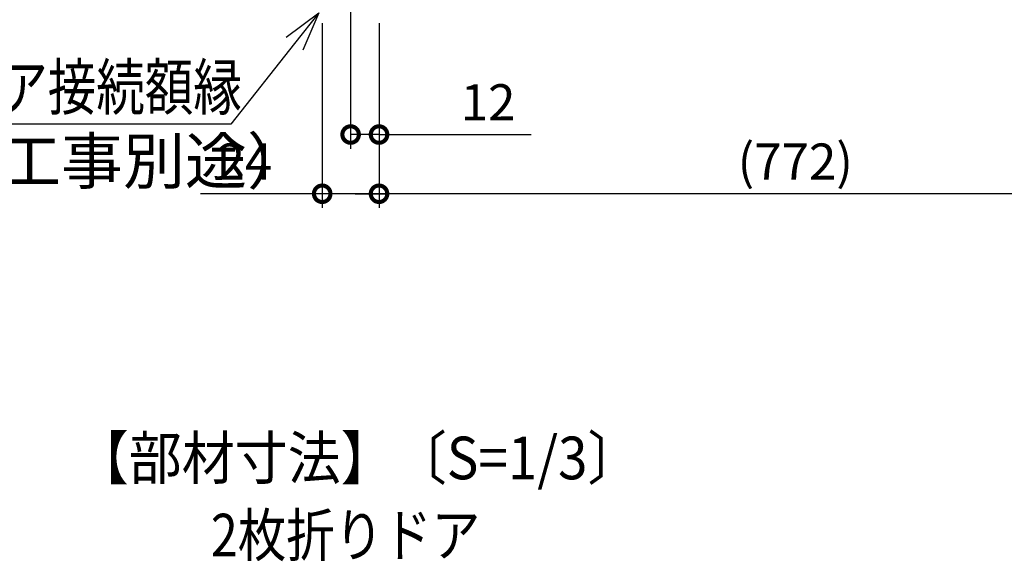
# Model space of a CAD drawing. Extents: x -424 to 186, y -4 to 301.
# Drawn here: x -384 to -314, y 112 to 150 of the extents above; entities that cross this region are included whole.
import ezdxf

# ---------------------------------------------------------------- set-up
doc = ezdxf.new("R2010")
doc.units = 0
doc.layers.get('0').update_dxf_attribs({"linetype": 'CONTINUOUS'})
doc.layers.add('RV', color=7, linetype='CONTINUOUS')
doc.layers.add('TV', color=7, linetype='CONTINUOUS')
doc.styles.add('MX_DIMTXSTY_2', font='txt.shx', dxfattribs={"width": 1.2, "bigfont": 'extfont.shx'})
doc.styles.add('MX_DIMTXSTY_3', font='txt.shx', dxfattribs={"width": 1.15, "bigfont": 'extfont.shx'})
doc.styles.add('MX_NOTE_STANDARD', font='txt.shx', dxfattribs={"bigfont": 'extfont.shx'})

# ---------------------------------------------------------------- blocks, each defined once
blk = doc.blocks.new('_OPEN30')
at = {"color": 0, "linetype": 'ByBlock', "lineweight": -2}
for p, q in [((-1, 0.267949), (0, 0)), ((0, 0), (-1, -0.267949)), ((0, 0), (-1, 0))]:
    blk.add_line(p, q, dxfattribs=at)
blk = doc.blocks.new('_DOTSMALL')
at = {"color": 0, "linetype": 'ByBlock', "lineweight": -2, "const_width": 0.5}
blk.add_lwpolyline([(-0.0625, 0, 1), (0.0625, 0, 1)], format="xyb", close=True, dxfattribs=at)

msp = doc.modelspace()

# ---------------------------------------------------------------- linework, layer by layer
at = {"layer": 'RV', "color": 7, "linetype": 'Continuous'}
for p, q in [((-360.298, 153.471), (-360.298, 141.143)), ((-362.297, 149.972), (-362.297, 136.976)), ((-358.3, 149.976), (-358.3, 136.976)), ((-358.3, 149.976), (-358.3, 136.976)), ((-358.3, 149.976), (-358.3, 141.143)), ((-364.245, 148.539), (-368.724, 142.879)), ((-368.724, 142.879), (-387.541, 142.879)), ((-358.3, 142.143), (-360.298, 142.143)), ((-358.3, 142.143), (-347.596, 142.143)), ((-362.297, 137.976), (-370.851, 137.976)), ((-358.3, 137.976), (-362.297, 137.976)), ((-359.977, 137.976), (-357.657, 137.976)), ((-299.744, 137.976), (-358.3, 137.976))]:
    msp.add_line(p, q, dxfattribs=at)

# ---------------------------------------------------------------- block references
at = {"layer": 'RV', "color": 7, "linetype": 'Continuous', "xscale": 2.77, "yscale": 2.77, "zscale": 2.77, "rotation": 51.64527821027438}
msp.add_blockref('_OPEN30', (-362.526, 150.711), dxfattribs=at)
at = {"layer": 'RV', "color": 7, "xscale": 2.32, "yscale": 2.32, "zscale": 2.32}
for p in [(-360.298, 142.143), (-358.3, 137.976)]:
    msp.add_blockref('_DOTSMALL', p, dxfattribs=at)
at = {"layer": 'RV', "color": 7, "xscale": 2.32, "yscale": 2.32, "zscale": 2.32, "rotation": 180}
for p in [(-358.3, 142.143), (-362.297, 137.976), (-358.3, 137.976)]:
    msp.add_blockref('_DOTSMALL', p, dxfattribs=at)

# ---------------------------------------------------------------- texts
at = {"layer": 'RV', "color": 7, "linetype": 'Continuous', "style": 'MX_NOTE_STANDARD', "width": 0.78125}
msp.add_text('ドア接続額縁', height=3.2, dxfattribs=at).set_placement((-388.416, 143.879))
at = {"layer": 'RV', "color": 7, "linetype": 'Continuous', "style": 'MX_NOTE_STANDARD'}
msp.add_text('（工事別途）', height=3.2, dxfattribs=at).set_placement((-389.408, 138.679))
at = {"layer": 'RV', "color": 7, "linetype": 'Continuous', "char_height": 2.54, "attachment_point": 5, "line_spacing_factor": 0.9}
for s, insert, style in [('\\A1;12', (-350.628, 144.413), 'MX_DIMTXSTY_2'), ('\\A1;24', (-367.734, 140.246), 'MX_NOTE_STANDARD'), ('\\A1;(772)', (-329.022, 140.246), 'MX_DIMTXSTY_3')]:
    msp.add_mtext(s, dxfattribs=dict(at, insert=insert, style=style))
at = {"layer": 'TV', "color": 7, "linetype": 'Continuous', "style": 'MX_NOTE_STANDARD'}
for s, width, p in [('【部材寸法】〔S=1/3〕', 0.911215, (-379.638, 117.889)), ('2枚折りドア', 0.833333, (-370.129, 112.46))]:
    msp.add_text(s, height=3, dxfattribs=dict(at, width=width)).set_placement(p)

doc.saveas('drawing.dxf')
